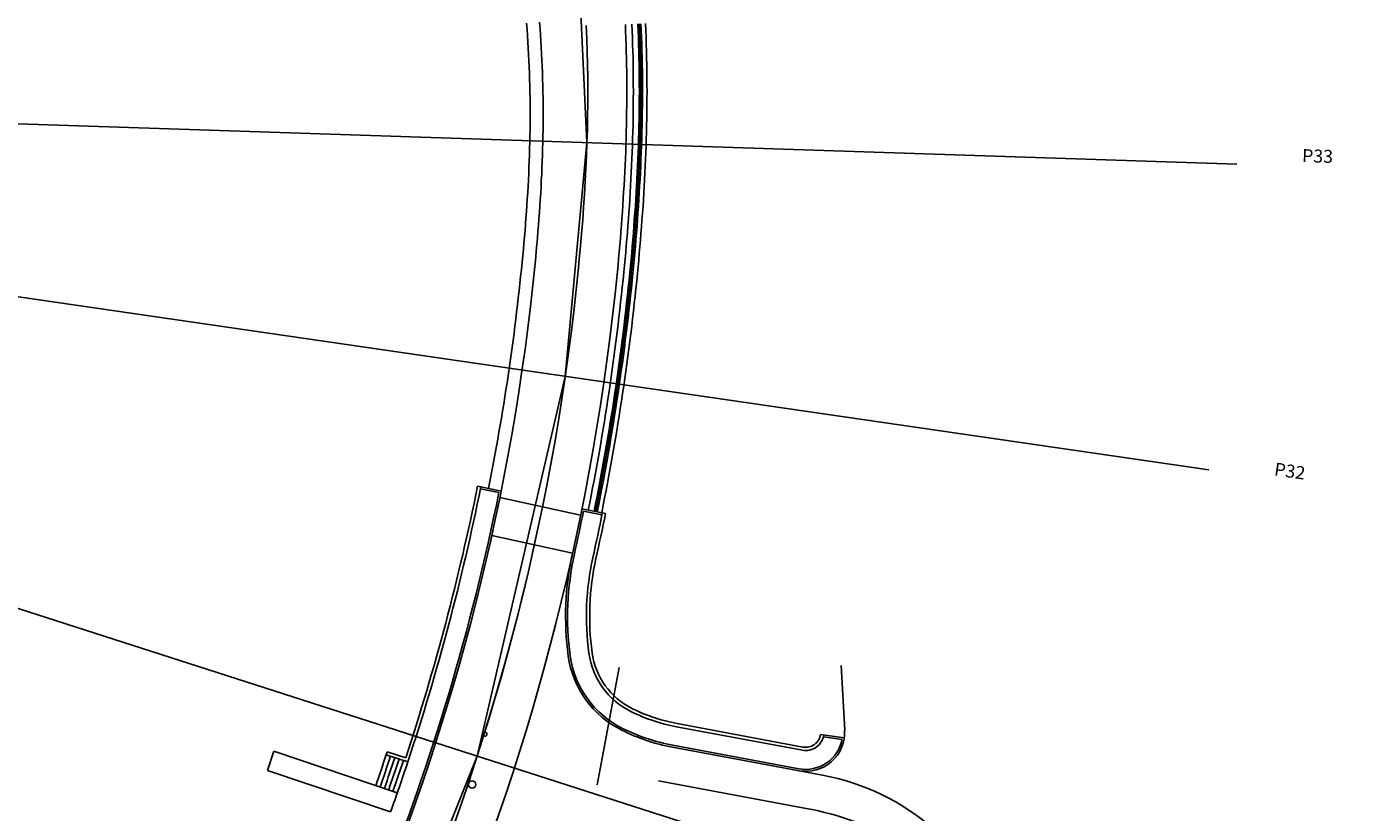
# Model space of a CAD drawing. Extents: x 432500 to 438444, y 114999 to 121000.
# Drawn here: x 435049 to 435152, y 119540 to 119600 of the extents above; entities that cross this region are included whole.
import ezdxf
from ezdxf.enums import TextEntityAlignment as Align

# ---------------------------------------------------------------- set-up
doc = ezdxf.new("R2010")
doc.units = 0
for name, color, linetype in [('20_OS_1_GLEL', 2, 'Continuous'), ('20_OS_1_PROSI', 7, 'Continuous'), ('20_OS_1_PROSIOZN', 4, 'Continuous'), ('20_OS_1_ROB_DESNO_TRAK_D1', 1, 'Continuous'), ('20_OS_1_ROB_LEVO_TRAK_L1', 1, 'Continuous'), ('20_OS_1_VZOSI', 7, 'Continuous'), ('___3D_OS', 7, 'Continuous'), ('__TTN', 9, 'Continuous'), ('Bankina', 7, 'Continuous'), ('C-ROAD', 7, 'Continuous'), ('JVO', 6, 'Continuous'), ('klančina za invalide', 6, 'Continuous'), ('most', 40, 'Continuous'), ('pločnik', 4, 'Continuous'), ('robnik', 140, 'Continuous'), ('robovi', 12, 'Continuous'), ('stopnice', 3, 'Continuous'), ('talne', 211, 'Continuous'), ('Zavijalne krivulje', 6, 'Continuous'), ('ZID', 7, 'Continuous')]:
    doc.layers.add(name, color=color, linetype=linetype)
doc.styles.get("Standard").update_dxf_attribs({"font": 'simplex.shx'})
picture_1 = doc.add_image_def('image1.tif', size_in_pixel=(5316, 7088))
picture_2 = doc.add_image_def('image2.tif', size_in_pixel=(5316, 7088))

msp = doc.modelspace()

# ---------------------------------------------------------------- linework, layer by layer
at = {"flags": 128}
msp.add_lwpolyline([(435094.63, 119550.66), (435092.95, 119541.65)], dxfattribs=at)
for centre, radius in [((435084.32, 119545.53), 0.144), ((435083.33, 119541.67), 0.276)]:
    msp.add_circle(centre, radius)
at = {"layer": '20_OS_1_GLEL', "flags": 128}
msp.add_lwpolyline([(435091.51, 119581.42), (435091.57, 119582.09), (435091.67, 119583.09), (435091.75, 119584.08), (435091.83, 119585.08), (435091.9, 119586.08), (435091.97, 119587.08), (435092.03, 119588.08), (435092.08, 119589.07), (435092.12, 119590.07), (435092.16, 119591.07), (435092.19, 119592.07), (435092.21, 119593.07), (435092.22, 119594.08), (435092.23, 119595.08), (435092.22, 119596.08), (435092.21, 119597.08), (435092.18, 119598.08), (435092.15, 119599.08), (435092.11, 119600.08)], dxfattribs=at)
at = {"layer": '20_OS_1_GLEL'}
msp.add_arc((434912.37, 119598.99), 180, 320.0384, 354.4008, dxfattribs=at)
at = {"layer": '20_OS_1_PROSI'}
for points in [[(435042.19, 119592.71), (435142.13, 119589.41)], [(435041.01, 119580.27), (435139.97, 119565.87)], [(435036.12, 119559.17), (435131.31, 119528.53)]]:
    msp.add_lwpolyline(points, dxfattribs=at)
at = {"layer": '20_OS_1_ROB_DESNO_TRAK_D1'}
msp.add_lwpolyline([(435052.63, 119481.45, 0.151068), (435094.5, 119581.13), (435094.55, 119581.64), (435094.59, 119582.15), (435094.64, 119582.66), (435094.68, 119583.17), (435094.73, 119583.68), (435094.77, 119584.19), (435094.81, 119584.7), (435094.85, 119585.21), (435094.88, 119585.72), (435094.92, 119586.24), (435094.95, 119586.75), (435094.98, 119587.26), (435095.01, 119587.77), (435095.04, 119588.29), (435095.07, 119588.8), (435095.09, 119589.31), (435095.11, 119589.83), (435095.14, 119590.34), (435095.15, 119590.85), (435095.17, 119591.37), (435095.18, 119591.88), (435095.2, 119592.4), (435095.21, 119592.91), (435095.21, 119593.43), (435095.22, 119593.95), (435095.22, 119594.46), (435095.23, 119594.98), (435095.22, 119595.49), (435095.22, 119596.01), (435095.22, 119596.53), (435095.21, 119597.04), (435095.2, 119597.56), (435095.18, 119598.08), (435095.17, 119598.59), (435095.15, 119599.11), (435095.13, 119599.63), (435095.11, 119600.15)], format="xyb", dxfattribs=at)
at = {"layer": '20_OS_1_ROB_LEVO_TRAK_L1'}
msp.add_lwpolyline([(435047.76, 119485.53, 0.151068), (435088.17, 119581.75), (435088.22, 119582.24), (435088.26, 119582.73), (435088.31, 119583.23), (435088.35, 119583.72), (435088.39, 119584.21), (435088.43, 119584.7), (435088.47, 119585.19), (435088.51, 119585.68), (435088.54, 119586.17), (435088.57, 119586.66), (435088.6, 119587.15), (435088.63, 119587.64), (435088.65, 119588.13), (435088.68, 119588.62), (435088.7, 119589.11), (435088.72, 119589.6), (435088.74, 119590.09), (435088.75, 119590.58), (435088.76, 119591.07), (435088.77, 119591.56), (435088.78, 119592.05), (435088.78, 119592.54), (435088.79, 119593.03), (435088.79, 119593.52), (435088.78, 119594), (435088.78, 119594.49), (435088.77, 119594.98), (435088.76, 119595.47), (435088.75, 119595.95), (435088.73, 119596.44), (435088.71, 119596.93), (435088.69, 119597.41), (435088.67, 119597.9), (435088.64, 119598.39), (435088.61, 119598.87), (435088.58, 119599.35), (435088.55, 119599.84), (435088.51, 119600.32)], format="xyb", dxfattribs=at)
msp.add_lwpolyline([(435047.76, 119485.53, 0.151068), (435088.17, 119581.75), (435088.22, 119582.24), (435088.26, 119582.73), (435088.31, 119583.23), (435088.35, 119583.72), (435088.39, 119584.21), (435088.43, 119584.7), (435088.47, 119585.19), (435088.51, 119585.68), (435088.54, 119586.17), (435088.57, 119586.66), (435088.6, 119587.15), (435088.63, 119587.64), (435088.65, 119588.13), (435088.68, 119588.62), (435088.7, 119589.11), (435088.72, 119589.6), (435088.74, 119590.09), (435088.75, 119590.58), (435088.76, 119591.07), (435088.77, 119591.56), (435088.78, 119592.05), (435088.78, 119592.54), (435088.79, 119593.03), (435088.79, 119593.52), (435088.78, 119594), (435088.78, 119594.49), (435088.77, 119594.98), (435088.76, 119595.47), (435088.75, 119595.95), (435088.73, 119596.44), (435088.71, 119596.93), (435088.69, 119597.41), (435088.67, 119597.9), (435088.64, 119598.39), (435088.61, 119598.87), (435088.58, 119599.35), (435088.55, 119599.84), (435088.51, 119600.32)], format="xyb", dxfattribs=at)
at = {"layer": '20_OS_1_VZOSI'}
msp.add_lwpolyline([(435050.33, 119483.38, 0.151068), (435091.51, 119581.42), (435091.57, 119582.09), (435091.67, 119583.09), (435091.75, 119584.08), (435091.83, 119585.08), (435091.9, 119586.08), (435091.97, 119587.08), (435092.03, 119588.08), (435092.08, 119589.07), (435092.12, 119590.07), (435092.16, 119591.07), (435092.19, 119592.07), (435092.21, 119593.07), (435092.22, 119594.08), (435092.23, 119595.08), (435092.22, 119596.08), (435092.21, 119597.08), (435092.18, 119598.08), (435092.15, 119599.08), (435092.11, 119600.08)], format="xyb", dxfattribs=at)
at = {"layer": '___3D_OS'}
msp.add_polyline3d([(435074.48, 119520.75, 463.03), (435083.72, 119543.85, 462.67), (435090.49, 119573.07, 462.06), (435092.16, 119591.06, 461.67), (435091.36, 119608.22, 461.29), (435086.93, 119625.55, 460.89), (435080.28, 119641.53, 460.51), (435074.28, 119658.48, 460.14), (435072.04, 119676.22, 459.97), (435074, 119694.3, 460.03), (435076.44, 119703.74, 460.05), (435084.88, 119726.42, 460), (435092.88, 119744.32, 459.84), (435106.03, 119769.81, 459.45)], dxfattribs=at)
at = {"layer": 'Bankina'}
for points in [[(435084.58, 119564.45, 0.025051), (435087.17, 119581.85), (435087.22, 119582.34), (435087.27, 119582.83), (435087.31, 119583.31), (435087.36, 119583.8), (435087.4, 119584.29), (435087.44, 119584.78), (435087.47, 119585.26), (435087.51, 119585.75), (435087.54, 119586.24), (435087.57, 119586.72), (435087.6, 119587.21), (435087.63, 119587.7), (435087.66, 119588.18), (435087.68, 119588.67), (435087.7, 119589.15), (435087.72, 119589.64), (435087.74, 119590.12), (435087.75, 119590.61), (435087.76, 119591.09), (435087.77, 119591.58), (435087.78, 119592.06), (435087.78, 119592.55), (435087.79, 119593.03), (435087.79, 119593.51), (435087.78, 119594), (435087.78, 119594.48), (435087.77, 119594.96), (435087.76, 119595.44), (435087.75, 119595.93), (435087.73, 119596.41), (435087.71, 119596.89), (435087.69, 119597.37), (435087.67, 119597.85), (435087.64, 119598.33), (435087.62, 119598.81), (435087.59, 119599.29), (435087.55, 119599.77), (435087.51, 119600.24)], [(435092.75, 119562.68, 0.025225), (435095.49, 119581.04), (435095.54, 119581.55), (435095.59, 119582.06), (435095.64, 119582.57), (435095.68, 119583.08), (435095.72, 119583.6), (435095.77, 119584.11), (435095.81, 119584.62), (435095.84, 119585.14), (435095.88, 119585.65), (435095.92, 119586.17), (435095.95, 119586.68), (435095.98, 119587.2), (435096.01, 119587.72), (435096.04, 119588.23), (435096.07, 119588.75), (435096.09, 119589.27), (435096.11, 119589.79), (435096.13, 119590.3), (435096.15, 119590.82), (435096.17, 119591.34), (435096.18, 119591.86), (435096.2, 119592.38), (435096.21, 119592.9), (435096.21, 119593.42), (435096.22, 119593.94), (435096.22, 119594.46), (435096.23, 119594.98), (435096.22, 119595.5), (435096.22, 119596.02), (435096.22, 119596.54), (435096.21, 119597.06), (435096.2, 119597.58), (435096.18, 119598.1), (435096.17, 119598.63), (435096.15, 119599.15), (435096.13, 119599.67), (435096.11, 119600.19)]]:
    msp.add_lwpolyline(points, format="xyb", dxfattribs=at)
at = {"layer": 'JVO'}
for points in [[(435092.26, 119562.78, 0.025225), (435094.99, 119581.08), (435095.04, 119581.59), (435095.09, 119582.1), (435095.14, 119582.62), (435095.18, 119583.13), (435095.23, 119583.64), (435095.27, 119584.15), (435095.31, 119584.66), (435095.35, 119585.18), (435095.38, 119585.69), (435095.42, 119586.2), (435095.45, 119586.72), (435095.48, 119587.23), (435095.51, 119587.74), (435095.54, 119588.26), (435095.57, 119588.77), (435095.59, 119589.29), (435095.61, 119589.81), (435095.63, 119590.32), (435095.65, 119590.84), (435095.67, 119591.35), (435095.68, 119591.87), (435095.7, 119592.39), (435095.71, 119592.91), (435095.71, 119593.42), (435095.72, 119593.94), (435095.72, 119594.46), (435095.73, 119594.98), (435095.72, 119595.5), (435095.72, 119596.01), (435095.72, 119596.53), (435095.71, 119597.05), (435095.7, 119597.57), (435095.68, 119598.09), (435095.67, 119598.61), (435095.65, 119599.13), (435095.63, 119599.65), (435095.61, 119600.17)], [(435092.71, 119562.69, 0.025225), (435095.45, 119581.04), (435095.5, 119581.55), (435095.55, 119582.06), (435095.6, 119582.57), (435095.64, 119583.09), (435095.68, 119583.6), (435095.73, 119584.11), (435095.77, 119584.63), (435095.8, 119585.14), (435095.84, 119585.66), (435095.88, 119586.17), (435095.91, 119586.69), (435095.94, 119587.2), (435095.97, 119587.72), (435096, 119588.24), (435096.03, 119588.75), (435096.05, 119589.27), (435096.07, 119589.79), (435096.09, 119590.3), (435096.11, 119590.82), (435096.13, 119591.34), (435096.14, 119591.86), (435096.16, 119592.38), (435096.17, 119592.9), (435096.17, 119593.42), (435096.18, 119593.94), (435096.18, 119594.46), (435096.19, 119594.98), (435096.18, 119595.5), (435096.18, 119596.02), (435096.18, 119596.54), (435096.17, 119597.06), (435096.16, 119597.58), (435096.14, 119598.1), (435096.13, 119598.63), (435096.11, 119599.15), (435096.09, 119599.67), (435096.07, 119600.19)], [(435092.83, 119562.67, 0.025225), (435095.57, 119581.03), (435095.62, 119581.54), (435095.67, 119582.05), (435095.71, 119582.56), (435095.76, 119583.08), (435095.8, 119583.59), (435095.85, 119584.1), (435095.89, 119584.62), (435095.92, 119585.13), (435095.96, 119585.65), (435096, 119586.16), (435096.03, 119586.68), (435096.06, 119587.2), (435096.09, 119587.71), (435096.12, 119588.23), (435096.15, 119588.75), (435096.17, 119589.26), (435096.19, 119589.78), (435096.21, 119590.3), (435096.23, 119590.82), (435096.25, 119591.34), (435096.26, 119591.86), (435096.28, 119592.38), (435096.29, 119592.9), (435096.29, 119593.42), (435096.3, 119593.94), (435096.3, 119594.46), (435096.31, 119594.98), (435096.3, 119595.5), (435096.3, 119596.02), (435096.3, 119596.54), (435096.29, 119597.06), (435096.28, 119597.58), (435096.26, 119598.11), (435096.25, 119598.63), (435096.23, 119599.15), (435096.21, 119599.67), (435096.19, 119600.2)]]:
    msp.add_lwpolyline(points, format="xyb", dxfattribs=at)
at = {"layer": 'klančina za invalide', "flags": 128}
for points in [[(435068.07, 119544.22), (435067.58, 119542.75)], [(435077.57, 119541.03), (435068.07, 119544.22)], [(435077.06, 119539.57), (435067.58, 119542.75)]]:
    msp.add_lwpolyline(points, dxfattribs=at)
at = {"layer": 'most'}
for points in [[(435093.34, 119562.57), (435093.59, 119562.52)], [(435111.95, 119545.26), (435110.12, 119545.52)]]:
    msp.add_lwpolyline(points, dxfattribs=at)
for points in [[(435092.85, 119559.06, 0.004782), (435093.59, 119562.52)], [(435108.77, 119544.55), (435099.1, 119546.36, -0.016557), (435098.19, 119546.56, -0.051686), (435095.65, 119547.5, -0.248866), (435092.56, 119551.8, -0.088588), (435092.85, 119559.06, -0.088588)]]:
    msp.add_lwpolyline(points, format="xyb", dxfattribs=at)
msp.add_arc((435108.98, 119545.68), 1.15, 259.4255, 351.9303, dxfattribs=at)
at = {"layer": 'pločnik'}
for points in [[(435078.38, 119543.4, 0.030047), (435084, 119564.57)], [(435092.61, 119559.11, 0.004782), (435093.34, 119562.57)], [(435108.73, 119544.31), (435099.05, 119546.11, -0.016567), (435098.13, 119546.32, -0.051686), (435095.54, 119547.28, -0.248866), (435092.31, 119551.77, -0.088588), (435092.61, 119559.11, -0.088588)], [(435077.06, 119539.57, 0.005546), (435078.38, 119543.4)]]:
    msp.add_lwpolyline(points, format="xyb", dxfattribs=at)
msp.add_arc((435108.98, 119545.68), 1.4, 259.4255, 351.9303, dxfattribs=at)
at = {"layer": 'robnik'}
for points in [[(435076.27, 119533.52, 0.045349), (435085.39, 119564.14)], [(435091.2, 119559.42, 0.004577), (435091.89, 119562.7)], [(435098.76, 119544.69, -0.068831), (435094.9, 119545.98, -0.248866), (435090.87, 119551.57, -0.088588), (435091.2, 119559.42, -0.088588)]]:
    msp.add_lwpolyline(points, format="xyb", dxfattribs=at)
for points in [[(435085.39, 119564.14), (435083.97, 119564.42)], [(435085.56, 119564.25), (435084, 119564.57)], [(435091.77, 119562.88), (435093.34, 119562.57)], [(435091.89, 119562.7), (435093.31, 119562.42)], [(435111.78, 119545.13), (435110.34, 119545.34)], [(435108.46, 119542.88), (435098.76, 119544.69)]]:
    msp.add_lwpolyline(points, dxfattribs=at)
msp.add_arc((435108.98, 119545.68), 2.85, 259.4255, 348.9134, dxfattribs=at)
at = {"layer": 'robovi'}
for points in [[(435098.73, 119544.54, -0.068831), (435094.83, 119545.85, -0.248866), (435090.72, 119551.55, -0.088588), (435091.05, 119559.46)], [(435123.57, 119534.1), (435118.78, 119538.28, 0.133634), (435110.27, 119542.39)]]:
    msp.add_lwpolyline(points, format="xyb", dxfattribs=at)
for points in [[(435111.7, 119550.83), (435111.98, 119545.85)], [(435110.27, 119542.39), (435098.73, 119544.54)]]:
    msp.add_lwpolyline(points, dxfattribs=at)
msp.add_arc((435108.98, 119545.68), 3, 259.4255, 3.1545, dxfattribs=at)
at = {"layer": 'stopnice', "flags": 128}
for points in [[(435075.92, 119541.59, 0.00346), (435076.72, 119543.96, 0.035535)], [(435076.25, 119541.48, 0.003453), (435077.05, 119543.84, 0.035535)], [(435076.58, 119541.37, 0.003446), (435077.38, 119543.73, 0.035535)], [(435076.91, 119541.25, 0.00344), (435077.71, 119543.62, 0.035535)], [(435077.24, 119541.14, 0.003433), (435078.04, 119543.51, 0.035535)]]:
    msp.add_lwpolyline(points, format="xyb", dxfattribs=at)
at = {"layer": 'talne', "ltscale": 0.15}
for points in [[(435091.67, 119562.39), (435085.47, 119563.76)], [(435091.05, 119559.46), (435084.84, 119560.83)]]:
    msp.add_lwpolyline(points, dxfattribs=at)
at = {"layer": 'Zavijalne krivulje'}
msp.add_lwpolyline([(435109.01, 119539.83), (435097.67, 119541.95)], dxfattribs=at)
msp.add_arc((435104.58, 119516.12), 24.12, 42.94, 79.4255, dxfattribs=at)
at = {"layer": 'ZID'}
for points in [[(435092.95, 119562.64, 0.025226), (435095.69, 119581.02), (435095.74, 119581.53), (435095.79, 119582.04), (435095.83, 119582.55), (435095.88, 119583.07), (435095.92, 119583.58), (435095.96, 119584.09), (435096.01, 119584.61), (435096.04, 119585.12), (435096.08, 119585.64), (435096.12, 119586.16), (435096.15, 119586.67), (435096.18, 119587.19), (435096.21, 119587.71), (435096.24, 119588.22), (435096.27, 119588.74), (435096.29, 119589.26), (435096.31, 119589.78), (435096.33, 119590.3), (435096.35, 119590.81), (435096.37, 119591.33), (435096.38, 119591.85), (435096.4, 119592.37), (435096.41, 119592.89), (435096.41, 119593.41), (435096.42, 119593.93), (435096.42, 119594.46), (435096.43, 119594.98), (435096.42, 119595.5), (435096.42, 119596.02), (435096.42, 119596.54), (435096.41, 119597.06), (435096.4, 119597.59), (435096.38, 119598.11), (435096.37, 119598.63), (435096.35, 119599.16), (435096.33, 119599.68), (435096.31, 119600.2)], [(435093.29, 119562.58, 0.025226), (435096.04, 119580.98), (435096.09, 119581.49), (435096.14, 119582.01), (435096.18, 119582.52), (435096.23, 119583.04), (435096.27, 119583.55), (435096.31, 119584.07), (435096.35, 119584.58), (435096.39, 119585.1), (435096.43, 119585.62), (435096.47, 119586.13), (435096.5, 119586.65), (435096.53, 119587.17), (435096.56, 119587.69), (435096.59, 119588.2), (435096.62, 119588.72), (435096.64, 119589.24), (435096.66, 119589.76), (435096.68, 119590.28), (435096.7, 119590.8), (435096.72, 119591.32), (435096.73, 119591.84), (435096.75, 119592.37), (435096.76, 119592.89), (435096.76, 119593.41), (435096.77, 119593.93), (435096.77, 119594.45), (435096.78, 119594.98), (435096.77, 119595.5), (435096.77, 119596.02), (435096.77, 119596.55), (435096.76, 119597.07), (435096.75, 119597.6), (435096.73, 119598.12), (435096.72, 119598.64), (435096.7, 119599.17), (435096.68, 119599.69), (435096.66, 119600.22)]]:
    msp.add_lwpolyline(points, format="xyb", dxfattribs=at)
at = {"layer": 'ZID', "flags": 128}
msp.add_lwpolyline([(435078.22, 119543.72, 0.029702), (435083.75, 119564.62, 0.035535)], format="xyb", dxfattribs=at)
for points in [[(435084, 119564.57), (435083.75, 119564.62)], [(435076.72, 119543.96), (435076.8, 119544.19)], [(435078.22, 119543.72), (435076.8, 119544.19)], [(435078.38, 119543.4), (435076.72, 119543.96)]]:
    msp.add_lwpolyline(points, dxfattribs=at)

# ---------------------------------------------------------------- texts
at = {"layer": '20_OS_1_PROSIOZN'}
for s, rotation, p in [('P33', 358.1117, (435147.13, 119589.25)), ('P32', 351.7214, (435144.92, 119565.15))]:
    msp.add_text(s, height=1, rotation=rotation, dxfattribs=at).set_placement(p, align=Align.BOTTOM_LEFT)
at = {"layer": 'C-ROAD'}
for s, rotation, p in [('R=22.50', 87.6501, (435090.69, 119555.51)), ('R=7.50', 125.7253, (435092.19, 119548.28)), ('R=15.00', 161.5505, (435096.78, 119545.2))]:
    msp.add_text(s, height=0.075, rotation=rotation, dxfattribs=at).set_placement(p, align=Align.MIDDLE_CENTER)

# ---------------------------------------------------------------- referenced raster images: frames only (the image files are external)
at = {"layer": '__TTN'}
image = msp.add_image(picture_1, insert=(432499.58, 114999.23), size_in_units=(4500.89, 6001.19), dxfattribs=at)
image.dxf.flags = 15
image = msp.add_image(picture_2, insert=(432499.58, 114999.23), size_in_units=(4500.89, 6001.19), dxfattribs=at)
image.dxf.flags = 15

doc.saveas('drawing.dxf')
